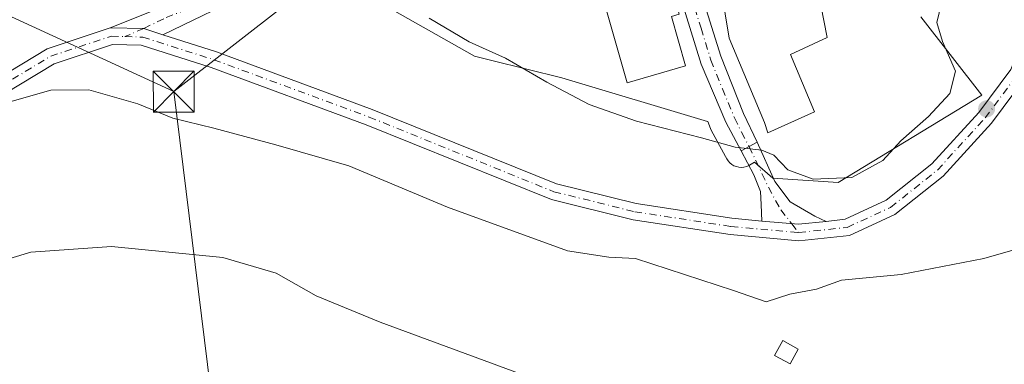
# Model space of a CAD drawing. Units: metres. Extents: x 614538 to 617996, y 4713183 to 4715554.
# Drawn here: x 614854 to 615034, y 4714659 to 4714722 of the extents above; entities that cross this region are included whole.
import ezdxf

# ---------------------------------------------------------------- set-up
doc = ezdxf.new("R2010")
doc.units = ezdxf.units.M
doc.header["$MEASUREMENT"] = 0
doc.linetypes.add('DGN Style 4', pattern=[2.6384748266838614, 1.318413404963828, -0.6592067024819142, 0.001648016756204785, -0.6592067024819142])
for name, color, linetype, lineweight in [('Camino Cxs', 7, 'Continuous', 0), ('Camino eje', 30, 'DGN Style 4', 13), ('Carretera de calzada única Cxs', 7, 'Continuous', 13), ('Carretera de calzada única eje', 7, 'DGN Style 4', 0), ('Cultivos herbáceos CxS', 92, 'Continuous', 0), ('Curva de nivel normal', 30, 'Continuous', 0), ('Edificación Cxs', 1, 'Continuous', 13), ('Edificación ligera Cxs', 1, 'Continuous', 0), ('Instalación de energía eléctrica Cxs', 135, 'Continuous', 0), ('Núcleo urbano CxS', 7, 'Continuous', 0), ('Pista no pavimentada Cxs', 111, 'Continuous', 0), ('Pista no pavimentada eje', 91, 'DGN Style 4', 0), ('Provincia CxS', 1, 'Continuous', 0), ('Punto de cota en terreno', 7, 'Continuous', 0), ('Tendido', 6, 'Continuous', 0), ('Torre de tendido puntual', 7, 'Continuous', 0)]:
    doc.layers.add(name, color=color, linetype=linetype, lineweight=lineweight)

# ---------------------------------------------------------------- blocks, each defined once
blk = doc.blocks.new('*U20')
at = {"layer": 'Cultivos herbáceos CxS', "color": 92, "linetype": 'Continuous', "lineweight": 0}
blk.add_polyline3d([(614919.4578999998, 4714725.213500001, 620.4621999999945), (614937.3123000005, 4714715.1689, 620.1039000000019), (614940.4709000001, 4714714.3793, 620.1520000000019), (614953.2379000002, 4714711.1875, 620.6270999999979), (614979.9149000002, 4714703.225000001, 621.358600000007), (614979.9461000003, 4714703.197899999, 621.3561000000045), (614980.4846999999, 4714701.917300001, 621.1168999999937), (614980.6083000004, 4714701.658500001, 621.043399999995), (614983.2374, 4714696.806700001, 619.8295999999973), (614983.4321999997, 4714696.420100001, 619.7719999999972), (614983.6847999999, 4714696.025400001, 619.7133000000031), (614983.9959000006, 4714695.674699999, 619.6618000000017), (614984.3581999998, 4714695.3771, 619.6187999999966), (614984.7622999996, 4714695.139900001, 619.5853000000062), (614985.1988000004, 4714694.968699999, 619.5623999999953), (614985.6566000005, 4714694.868000001, 619.5513000000064), (614986.1244999999, 4714694.840100001, 619.5525999999954), (614986.5910999998, 4714694.885700001, 619.5668000000006), (614987.0960999997, 4714695.021199999, 619.5981999999931), (614987.4952999996, 4714695.204, 619.6374999999971), (614987.5702999998, 4714695.241599999, 619.6456000000035), (614988.5296999998, 4714695.759600001, 619.7556000000042), (614991.8589000005, 4714692.874399999, 619.2859999999928), (615003.8028999995, 4714692.0755, 619.9275999999954), (615030.0828999998, 4714708.001300001, 618.5632999999943), (615018.9332999998, 4714722.337099999, 620.7866999999969)], dxfattribs=at)
blk = doc.blocks.new('5PATER')
at = {"layer": 'Punto de cota en terreno', "linetype": 'Continuous', "lineweight": 0}
h = blk.add_hatch(color=51, dxfattribs=at)
edge = h.paths.add_edge_path()
edge.add_ellipse((0, 0), major_axis=(-0.1095731443231308, -0.1110710700762829), ratio=0.9994222409660322, start_angle=0, end_angle=360)
blk = doc.blocks.new('5TTEND')
at = {"layer": 'Provincia CxS', "color": 7, "linetype": 'Continuous', "lineweight": 0}
for p, q in [((-0.375, 0.3754), (0.375, -0.3746)), ((0.3720000000000001, 0.3784000000000001), (-0.3720000000000001, -0.3776))]:
    blk.add_line(p, q, dxfattribs=at)
at = {"layer": 'Provincia CxS', "color": 7, "linetype": 'Continuous', "lineweight": 0, "flags": 128}
blk.add_lwpolyline([(-0.375, -0.3746), (0.375, -0.3746), (0.375, 0.3754), (-0.375, 0.3754), (-0.3720000000000001, -0.3776)], dxfattribs=at)

msp = doc.modelspace()

# ---------------------------------------------------------------- linework, layer by layer
at = {"layer": 'Camino Cxs', "color": 7, "linetype": 'Continuous', "lineweight": 0, "extrusion": (-0.02817919094520047, -0.130513286066813, 0.9910460208071652), "elevation": -632047.9137137048, "flags": 128}
msp.add_lwpolyline([(-393998.1733984078, 4695948.749757016), (-394001.8287687273, 4695949.170665449), (-394007.8556427696, 4695947.945387522)], dxfattribs=at)
at = {"layer": 'Camino Cxs', "color": 7, "linetype": 'Continuous', "lineweight": 0}
for points in [[(614952.6700999998, 4714749.6801, 628.889599999995), (614943.8010999998, 4714747.837900001, 625.1010999999999), (614931.9301000005, 4714744.190099999, 624.770399999994), (614921.0469000004, 4714739.371300001, 623.0911000000051), (614909.2200999996, 4714733.0701, 621.9103000000032), (614896.6801000005, 4714727.030099999, 620.3078999999998), (614880.2767000003, 4714719.042500001, 617.9229999999952)], [(614870.6442999998, 4714720.306700001, 617.8156000000017), (614896.2801000001, 4714730.620100001, 621.1943000000028), (614921.7500999998, 4714743.520099999, 623.7667999999976), (614927.409, 4714745.836800001, 624.3515999999945)], [(614896.6801000005, 4714727.030099999, 620.3078999999998), (614880.2767000003, 4714719.042500001, 617.9229999999952), (614876.7917, 4714720.221700001, 617.9792000000016), (614870.6442999998, 4714720.306700001, 617.8156000000017), (614896.2801000001, 4714730.620100001, 621.1943000000028)]]:
    msp.add_polyline3d(points, dxfattribs=at)
at = {"layer": 'Camino eje', "color": 30, "linetype": 'DGN Style 4', "lineweight": 13, "extrusion": (-0.08999316889167917, -0.03871696410946946, 0.9951895428726026), "elevation": -237259.358135228, "flags": 128}
msp.add_lwpolyline([(-4087921.742034906, 2416457.003083656), (-4087921.742034905, 2416453.214100162)], dxfattribs=at)
at = {"layer": 'Camino eje', "color": 30, "linetype": 'DGN Style 4', "lineweight": 13}
msp.add_polyline3d([(614876.7917, 4714720.221700001, 617.9792000000016), (614880.8731000006, 4714722.206499999, 618.4146000000037), (614888.6425000001, 4714725.270099999, 619.9569999999949), (614896.4801000003, 4714728.825099999, 620.7464999999938), (614902.7500999998, 4714731.845100001, 621.215400000001), (614915.4851000002, 4714738.295100001, 622.7722000000067), (614920.9951, 4714741.630100001, 623.374299999996), (614926.8400999998, 4714743.8551, 624.173299999995), (614930.2685000002, 4714745.2653, 624.564400000003)], dxfattribs=at)
at = {"layer": 'Carretera de calzada única Cxs', "color": 7, "linetype": 'Continuous', "lineweight": 13, "extrusion": (-0.4835814800309044, 0.873439566947805, 0.05702872137047185), "elevation": 3820643.13088768, "flags": 128}
msp.add_lwpolyline([(-2821685.912326561, -217620.4333196704), (-2821687.594620173, -217620.1356352002), (-2821689.273232575, -217619.7213609847)], dxfattribs=at)
at = {"layer": 'Carretera de calzada única Cxs', "color": 7, "linetype": 'Continuous', "lineweight": 13}
msp.add_polyline3d([(614991.8247999996, 4714744.952099999, 624.773199999996), (614991.5100999996, 4714744.720100001, 624.7768000000069), (614979.5500999996, 4714738.2401, 624.3166999999958), (614978.2301000003, 4714736.2601, 624.2532999999967), (614977.1700999998, 4714733.8301, 624.1358999999939), (614977.4600999998, 4714731.0001, 624.0901000000014), (614978.6700999998, 4714726.840100001, 625.1113000000041), (614982.3300999999, 4714715.140100001, 623.1873999999953), (614986.5100999996, 4714704.6801, 622.324299999993), (614989.0301000001, 4714699.432499999, 620.8390000000073), (614987.5500999996, 4714698.640100001, 620.4253999999928), (614986.0701000001, 4714697.840100001, 620.1282000000066), (614983.2500999998, 4714703.0801, 621.1971999999951), (614978.7801000001, 4714713.710100001, 622.5020999999979), (614974.8501000004, 4714726.340100001, 624.4199999999983), (614973.5800999999, 4714730.3301, 624.2465999999986), (614972.4401000004, 4714734.190099999, 624.3007999999973), (614972.9589000001, 4714737.5559, 624.639599999995), (614973.2600999996, 4714739.5101, 624.8052000000025), (614974.0488999998, 4714740.6589, 624.8611999999994), (614975.3300999999, 4714742.5101, 624.982799999998), (614979.0701000001, 4714743.6501, 625.1052000000054), (614989.8901000004, 4714747.710100001, 625.1441999999952), (614991.0491000004, 4714746.1371, 624.9054000000033)], close=True, dxfattribs=at)
for points in [[(614991.8247999996, 4714744.952099999, 624.773199999996), (614991.5100999996, 4714744.720100001, 624.7768000000069), (614979.5500999996, 4714738.2401, 624.3166999999958), (614978.2301000003, 4714736.2601, 624.2532999999967), (614977.1700999998, 4714733.8301, 624.1358999999939), (614977.4600999998, 4714731.0001, 624.0901000000014), (614978.6700999998, 4714726.840100001, 625.1113000000041), (614982.3300999999, 4714715.140100001, 623.1873999999953), (614986.5100999996, 4714704.6801, 622.324299999993), (614989.0301000001, 4714699.432499999, 620.8390000000073)], [(614986.0701000001, 4714697.840100001, 620.1282000000066), (614983.2500999998, 4714703.0801, 621.1971999999951), (614978.7801000001, 4714713.710100001, 622.5020999999979), (614974.8501000004, 4714726.340100001, 624.4199999999983), (614973.5800999999, 4714730.3301, 624.2465999999986), (614972.4401000004, 4714734.190099999, 624.3007999999973), (614972.9589000001, 4714737.5559, 624.639599999995)]]:
    msp.add_polyline3d(points, dxfattribs=at)
at = {"layer": 'Carretera de calzada única eje', "color": 7, "linetype": 'DGN Style 4', "lineweight": 0}
msp.add_polyline3d([(614976.7433000002, 4714739.359099999, 624.4934999999969), (614976.4101, 4714738.880100001, 624.4618999999948), (614975.7500999998, 4714737.890100001, 624.4018000000069), (614975.0220999997, 4714736.164899999, 624.3390000000073), (614974.8000999996, 4714734.0101, 624.2014000000054), (614975.5100999996, 4714730.6601, 624.1542999999947), (614976.1401000004, 4714728.670100001, 624.1649000000034), (614976.7600999996, 4714726.590100001, 624.0745000000024), (614978.7301000003, 4714720.270099999, 623.8831999999966), (614980.5500999996, 4714714.420100001, 622.797900000005), (614982.6401000004, 4714709.190099999, 622.0103999999993), (614984.8701, 4714703.880100001, 621.6782999999997), (614986.1401000004, 4714701.2601, 621.0945999999967), (614987.5500999996, 4714698.640100001, 620.4253999999928)], dxfattribs=at)
at = {"layer": 'Cultivos herbáceos CxS', "color": 92, "linetype": 'Continuous', "lineweight": 0}
msp.add_polyline3d([(614919.4578999998, 4714725.213500001, 620.4621999999945), (614937.3123000005, 4714715.1689, 620.1039000000019), (614940.4709000001, 4714714.3793, 620.1520000000019), (614953.2379000002, 4714711.1875, 620.6270999999979), (614979.9149000002, 4714703.225000001, 621.358600000007), (614979.9461000003, 4714703.197899999, 621.3561000000045), (614980.4846999999, 4714701.917300001, 621.1168999999937), (614980.6083000004, 4714701.658500001, 621.043399999995), (614983.2374, 4714696.806700001, 619.8295999999973), (614983.4321999997, 4714696.420100001, 619.7719999999972), (614983.6847999999, 4714696.025400001, 619.7133000000031), (614983.9959000006, 4714695.674699999, 619.6618000000017), (614984.3581999998, 4714695.3771, 619.6187999999966), (614984.7622999996, 4714695.139900001, 619.5853000000062), (614985.1988000004, 4714694.968699999, 619.5623999999953), (614985.6566000005, 4714694.868000001, 619.5513000000064), (614986.1244999999, 4714694.840100001, 619.5525999999954), (614986.5910999998, 4714694.885700001, 619.5668000000006), (614987.0960999997, 4714695.021199999, 619.5981999999931), (614987.4952999996, 4714695.204, 619.6374999999971), (614987.5702999998, 4714695.241599999, 619.6456000000035), (614988.5296999998, 4714695.759600001, 619.7556000000042), (614991.8589000005, 4714692.874399999, 619.2859999999928), (615003.8028999995, 4714692.0755, 619.9275999999954), (615030.0828999998, 4714708.001300001, 618.5632999999943), (615018.9332999998, 4714722.337099999, 620.7866999999969)], dxfattribs=at)
at = {"layer": 'Curva de nivel normal', "color": 30, "linetype": 'Continuous', "lineweight": 0, "flags": 128}
for points, elevation in [([(614928.9800000006, 4714722.120100001), (614936.3200000003, 4714717.770099999), (614942.9600000001, 4714714.8101), (614950.5, 4714710.4001), (614958.2699999996, 4714706.340100001), (614966.9299999997, 4714703.270099999), (614978.8200000003, 4714700.2601), (614984.9800000006, 4714698.530099999), (614989.8399999999, 4714698.0001), (614992.0199999996, 4714697.040100001), (614994.6399999997, 4714694.390100001), (614999.2199999997, 4714692.670100001), (615006.2999999998, 4714693.0001), (615011.9699999997, 4714696.100099999), (615015.3099999996, 4714699.700099999), (615020.3200000003, 4714704.1501), (615024.2800000003, 4714708.340100001), (615025.2999999998, 4714712.4301), (615022.8799999999, 4714717.8101), (615021.8499999996, 4714721.3101), (615022.75, 4714724.870100001)], 619.9999999999999), ([(614851.4500000002, 4714706.5701), (614859.7999999998, 4714708.920100001), (614866.75, 4714709.0001), (614875.7100000001, 4714706.460100001), (614882.1100000005, 4714703.850099999), (614889.5899999999, 4714701.9801), (614900.9199999999, 4714698.9801), (614914.2999999998, 4714695.120100001), (614932.3200000003, 4714687.540100001), (614954.29, 4714679.590100001), (614961.8899999997, 4714678.4001), (614966.7599999999, 4714678.170100001), (614984.7000000002, 4714672.3301), (614990.6500000004, 4714670.270099999), (614994.9500000002, 4714671.640100001), (614999.8799999999, 4714672.5701), (615004.4500000002, 4714674.2501), (615015.3499999996, 4714675.2401), (615030.5, 4714678.1601), (615044.9000000004, 4714682.3201)], 615), ([(614829.0499999998, 4714656.6801), (614833.1799999997, 4714664.7401), (614837.4000000004, 4714671.1801), (614845.1100000005, 4714676.050100001), (614856.1299999999, 4714679.3101), (614870.8499999996, 4714680.370100001), (614891.2599999999, 4714678.360099999), (614900.9800000006, 4714675.5001), (614908.3200000003, 4714671.360099999), (614920.04, 4714666.540100001), (614948.8399999999, 4714655.920100001)], 610)]:
    msp.add_lwpolyline(points, dxfattribs=dict(at, elevation=elevation))
at = {"layer": 'Edificación Cxs', "color": 1, "linetype": 'Continuous', "lineweight": 13, "flags": 128}
for points, elevation in [([(614996.6201, 4714733.550100001), (614997.0201000003, 4714730.1601), (614999.5100999996, 4714730.440099999), (615001.7801000001, 4714718.5801), (614995.1201, 4714715.4901), (614999.4801000003, 4714704.9801), (614990.9600999998, 4714701.140100001), (614990.3201000001, 4714703.020099999), (614983.8701, 4714718.4301), (614981.7001, 4714731.8201)], 626.7516999999934), ([(614975.8901000004, 4714713.380100001), (614965.2401000002, 4714710.300100001), (614961.9001000002, 4714721.8201), (614961.4200999998, 4714723.520099999), (614973.5301000001, 4714727.020099999), (614974.7600999996, 4714722.8101), (614973.3000999996, 4714722.390100001)], 626.3246999999974)]:
    msp.add_lwpolyline(points, close=True, dxfattribs=dict(at, elevation=elevation))
at = {"layer": 'Edificación Cxs', "color": 1, "linetype": 'Continuous', "lineweight": 13, "extrusion": (0.06262856470026443, -0.227976608886383, 0.9716503119354463), "elevation": -1035724.139243586, "flags": 128}
msp.add_lwpolyline([(1841937.913337137, 4259255.59465656), (1841926.827906787, 4259255.441540945), (1841926.658884032, 4259267.784689755)], dxfattribs=at)
at = {"layer": 'Edificación Cxs', "color": 1, "linetype": 'Continuous', "lineweight": 13}
for points in [[(614999.5100999996, 4714730.440099999, 625.059699999998), (615001.7801000001, 4714718.5801, 622.1166999999987), (614995.1201, 4714715.4901, 624.965200000006), (614999.4801000003, 4714704.9801, 621.4046999999991), (614990.9600999998, 4714701.140100001, 621.7967999999964), (614990.3201000001, 4714703.020099999, 622.5225000000064), (614983.8701, 4714718.4301, 625.2483000000066), (614981.7001, 4714731.8201, 626.2007000000012), (614996.6201, 4714733.550100001, 625.6769999999962)], [(614961.9001000002, 4714721.8201, 625.710699999996), (614961.4200999998, 4714723.520099999, 626.3246999999974), (614973.5301000001, 4714727.020099999, 624.546199999997), (614974.7600999996, 4714722.8101, 624.7608999999939), (614973.3000999996, 4714722.390100001, 625.4404000000068), (614975.8901000004, 4714713.380100001, 622.8286999999982)]]:
    msp.add_polyline3d(points, dxfattribs=at)
at = {"layer": 'Edificación ligera Cxs', "color": 1, "linetype": 'Continuous', "lineweight": 0}
msp.add_polyline3d([(614996.4801000003, 4714661.640100001, 614.264599999995), (614995.0100999996, 4714658.920100001, 613.7709000000032), (614992.2001, 4714660.460100001, 615.0708000000013), (614993.6901000004, 4714663.170100001, 615.4455000000017), (614996.4801000003, 4714661.640100001, 614.264599999995)], dxfattribs=at)
msp.add_3dface([(614996.4801000003, 4714661.640100001, 615.4455000000017), (614995.0100999996, 4714658.920100001, 615.4455000000017), (614992.2001, 4714660.460100001, 615.4455000000017), (614993.6901000004, 4714663.170100001, 615.4455000000017)], dxfattribs=at)
at = {"layer": 'Instalación de energía eléctrica Cxs', "color": 135, "linetype": 'Continuous', "lineweight": 0}
msp.add_polyline3d([(614996.4801000003, 4714661.640100001, 614.264599999995), (614995.0100999996, 4714658.920100001, 613.7709000000032), (614992.2001, 4714660.460100001, 615.0708000000013), (614993.6901000004, 4714663.170100001, 615.4455000000017), (614996.4801000003, 4714661.640100001, 614.264599999995)], dxfattribs=at)
msp.add_3dface([(614996.4800000006, 4714661.640000001, 614.264599999995), (614995.0099999999, 4714658.92, 613.7709000000032), (614992.2000000002, 4714660.460000001, 615.0706999999966), (614993.6900000004, 4714663.17, 615.4456000000064)], dxfattribs=at)
at = {"layer": 'Núcleo urbano CxS', "color": 7, "linetype": 'Continuous', "lineweight": 0}
for points in [[(615018.9332999998, 4714722.337099999, 620.7866999999969), (615030.0828999998, 4714708.001300001, 618.5632999999943), (615003.8028999995, 4714692.0755, 619.9275999999954), (614991.8589000005, 4714692.874399999, 619.2859999999928), (614988.5296999998, 4714695.759600001, 619.7556000000042), (614987.5702999998, 4714695.241599999, 619.6456000000035), (614987.4952999996, 4714695.204, 619.6374999999971), (614987.0960999997, 4714695.021199999, 619.5981999999931), (614986.5910999998, 4714694.885700001, 619.5668000000006), (614986.1244999999, 4714694.840100001, 619.5525999999954), (614985.6566000005, 4714694.868000001, 619.5513000000064), (614985.1988000004, 4714694.968699999, 619.5623999999953), (614984.7622999996, 4714695.139900001, 619.5853000000062), (614984.3581999998, 4714695.3771, 619.6187999999966), (614983.9959000006, 4714695.674699999, 619.6618000000017), (614983.6847999999, 4714696.025400001, 619.7133000000031), (614983.4321999997, 4714696.420100001, 619.7719999999972), (614983.2374, 4714696.806700001, 619.8295999999973), (614980.6083000004, 4714701.658500001, 621.043399999995), (614980.4846999999, 4714701.917300001, 621.1168999999937), (614979.9461000003, 4714703.197899999, 621.3561000000045), (614979.9149000002, 4714703.225000001, 621.358600000007), (614953.2379000002, 4714711.1875, 620.6270999999979), (614940.4709000001, 4714714.3793, 620.1520000000019), (614937.3123000005, 4714715.1689, 620.1039000000019), (614919.4578999998, 4714725.213500001, 620.4621999999945)], [(614919.4578999998, 4714725.213500001, 620.4621999999945), (614937.3123000005, 4714715.1689, 620.1039000000019), (614940.4709000001, 4714714.3793, 620.1520000000019), (614953.2379000002, 4714711.1875, 620.6270999999979), (614979.9149000002, 4714703.225000001, 621.358600000007), (614979.9461000003, 4714703.197899999, 621.3561000000045), (614980.4846999999, 4714701.917300001, 621.1168999999937), (614980.6083000004, 4714701.658500001, 621.043399999995), (614983.2374, 4714696.806700001, 619.8295999999973), (614983.4321999997, 4714696.420100001, 619.7719999999972), (614983.6847999999, 4714696.025400001, 619.7133000000031), (614983.9959000006, 4714695.674699999, 619.6618000000017), (614984.3581999998, 4714695.3771, 619.6187999999966), (614984.7622999996, 4714695.139900001, 619.5853000000062), (614985.1988000004, 4714694.968699999, 619.5623999999953), (614985.6566000005, 4714694.868000001, 619.5513000000064), (614986.1244999999, 4714694.840100001, 619.5525999999954), (614986.5910999998, 4714694.885700001, 619.5668000000006), (614987.0960999997, 4714695.021199999, 619.5981999999931), (614987.4952999996, 4714695.204, 619.6374999999971), (614987.5702999998, 4714695.241599999, 619.6456000000035), (614988.5296999998, 4714695.759600001, 619.7556000000042), (614991.8589000005, 4714692.874399999, 619.2859999999928), (615003.8028999995, 4714692.0755, 619.9275999999954), (615030.0828999998, 4714708.001300001, 618.5632999999943), (615018.9332999998, 4714722.337099999, 620.7866999999969)]]:
    msp.add_polyline3d(points, dxfattribs=at)
at = {"layer": 'Pista no pavimentada Cxs', "color": 111, "linetype": 'Continuous', "lineweight": 0, "extrusion": (-0.02817919094520047, -0.130513286066813, 0.9910460208071652), "elevation": -632047.9137137048, "flags": 128}
msp.add_lwpolyline([(-393998.1733984078, 4695948.749757016), (-394001.8287687273, 4695949.170665449), (-394007.8556427696, 4695947.945387522)], dxfattribs=at)
at = {"layer": 'Pista no pavimentada Cxs', "color": 111, "linetype": 'Continuous', "lineweight": 0, "extrusion": (-0.4835814800309044, 0.873439566947805, 0.05702872137047185), "elevation": 3820643.13088768, "flags": 128}
msp.add_lwpolyline([(-2821685.912326561, -217620.4333196704), (-2821687.594620173, -217620.1356352002), (-2821689.273232575, -217619.7213609847)], dxfattribs=at)
at = {"layer": 'Pista no pavimentada Cxs', "color": 111, "linetype": 'Continuous', "lineweight": 0, "extrusion": (-0.03315024255350858, -0.3478478713544158, 0.9369647377638315), "elevation": -1659801.74229873, "flags": 128}
msp.add_lwpolyline([(164940.2252233794, 4452452.658925098), (164935.2406609338, 4452451.570848492), (164928.5020026943, 4452451.531068731)], dxfattribs=at)
msp.add_lwpolyline([(164940.2252233794, 4452452.658925098), (164935.2406609338, 4452451.570848492), (164928.5020026943, 4452451.531068731)], dxfattribs=at)
at = {"layer": 'Pista no pavimentada Cxs', "color": 111, "linetype": 'Continuous', "lineweight": 0}
for points in [[(615001.6403000001, 4714684.971700001, 617.7850000000036), (615005.0805000003, 4714685.340299999, 617.8747000000003), (615012.6299000002, 4714688.812899999, 617.930600000007), (615020.9681000002, 4714695.4527, 617.9030999999959), (615029.5685000002, 4714704.834899999, 618.096000000005), (615035.4351000005, 4714712.7083, 618.0178000000016), (615044.2512999997, 4714735.2215, 618.7302999999956), (615048.3125, 4714745.617900001, 619.321100000001), (615054.2600999996, 4714752.5569, 619.8804999999993), (615068.2512999997, 4714764.958100001, 620.5203000000038), (615075.7861000003, 4714773.108100001, 620.9615999999951), (615080.0411, 4714784.049900001, 621.4162000000069), (615080.8185000002, 4714798.198100001, 622.2583000000013), (615080.5033, 4714811.1259, 623.0380000000005), (615077.8426999999, 4714839.785700001, 623.3372999999992)], [(614811.6842999998, 4714653.9573, 613.0311999999976), (614819.7855000002, 4714679.0551, 613.1775000000052), (614825.2896999996, 4714689.739700001, 613.9131999999954), (614831.5141000003, 4714698.4209, 614.4456000000064), (614840.1706999998, 4714705.117500001, 615.1079999999929), (614859.1228999998, 4714716.5211, 616.7995999999986), (614870.6442999998, 4714720.306700001, 617.8156000000017)], [(614840.1706999998, 4714705.117500001, 615.1079999999929), (614859.1228999998, 4714716.5211, 616.7995999999986), (614870.6442999998, 4714720.306700001, 617.8156000000017), (614876.7917, 4714720.221700001, 617.9792000000016), (614880.2767000003, 4714719.042500001, 617.9229999999952), (614890.0831000004, 4714715.9331, 617.8594000000012), (614918.5532999998, 4714705.435699999, 617.6733999999997), (614952.2899000002, 4714691.814300001, 617.6965000000055), (614966.8847000003, 4714688.2049, 617.732600000003), (614984.3926999997, 4714685.523499999, 617.5902999999962), (614989.8696999997, 4714685.032000001, 617.3908999999985), (614996.5815000003, 4714684.4297, 617.4048000000039), (615001.6403000001, 4714684.971700001, 617.7850000000036), (615005.0805000003, 4714685.340299999, 617.8747000000003), (615012.6299000002, 4714688.812899999, 617.930600000007), (615020.9681000002, 4714695.4527, 617.9030999999959), (615029.5685000002, 4714704.834899999, 618.096000000005), (615035.4351000005, 4714712.7083, 618.0178000000016)], [(614880.2767000003, 4714719.042500001, 617.9229999999952), (614890.0831000004, 4714715.9331, 617.8594000000012), (614918.5532999998, 4714705.435699999, 617.6733999999997), (614952.2899000002, 4714691.814300001, 617.6965000000055), (614966.8847000003, 4714688.2049, 617.732600000003), (614984.3926999997, 4714685.523499999, 617.5902999999962), (614989.8696999997, 4714685.0319, 617.3908999999985)], [(615038.0815000003, 4714711.2391, 617.7152999999962), (615031.8828999996, 4714702.920100001, 617.724000000002), (615023.0207000002, 4714693.2523, 617.5627999999997), (615014.2141000004, 4714686.239499999, 617.5826999999991), (615005.8882999998, 4714682.409700001, 617.5733999999939), (614996.6073000003, 4714681.415300001, 617.0466000000015), (614984.0311000004, 4714682.5439, 617.2042999999976), (614966.2962999997, 4714685.2601, 617.3380999999936), (614951.3636999996, 4714688.9531, 617.4033999999956), (614917.4726999998, 4714702.636700001, 617.3508000000002), (614889.1102999998, 4714713.0943, 617.6227000000072), (614876.3267000001, 4714717.147700001, 617.5225000000064), (614871.0839000001, 4714717.293299999, 617.2140000000073), (614860.3803000003, 4714713.776500001, 616.3834999999963), (614841.8674999997, 4714702.6373, 614.6407000000036)], [(615038.0815000003, 4714711.2391, 617.7152999999962), (615031.8828999996, 4714702.920100001, 617.724000000002), (615023.0207000002, 4714693.2523, 617.5627999999997), (615014.2141000004, 4714686.239499999, 617.5826999999991), (615005.8882999998, 4714682.409700001, 617.5733999999939), (614996.6073000003, 4714681.415300001, 617.0466000000015), (614984.0311000004, 4714682.5439, 617.2042999999976), (614966.2962999997, 4714685.2601, 617.3380999999936), (614951.3636999996, 4714688.9531, 617.4033999999956), (614917.4726999998, 4714702.636700001, 617.3508000000002), (614889.1102999998, 4714713.0943, 617.6227000000072), (614876.3267000001, 4714717.147700001, 617.5225000000064), (614871.0839000001, 4714717.293299999, 617.2140000000073), (614860.3803000003, 4714713.776500001, 616.3834999999963), (614841.8674999997, 4714702.6373, 614.6407000000036)], [(614989.0301000001, 4714699.432499999, 620.8390000000073), (614992.2465000004, 4714692.257300001, 619.1906000000017), (614995.0245000003, 4714688.553099999, 618.0984999999928), (614999.5225000001, 4714685.907299999, 617.7785000000003), (615001.6403000001, 4714684.971700001, 617.7850000000036)], [(614989.8696999997, 4714685.0319, 617.3908999999985), (614989.7329000002, 4714688.0239, 617.8478999999934), (614989.6007000003, 4714690.405099999, 618.6385000000009), (614988.4101, 4714693.447899999, 619.4955000000045), (614986.0701000001, 4714697.840100001, 620.1282000000066)]]:
    msp.add_polyline3d(points, dxfattribs=at)
msp.add_polyline3d([(615001.6403000001, 4714684.971700001, 617.7850000000036), (614996.5815000003, 4714684.4297, 617.4048000000039), (614989.8696999997, 4714685.032000001, 617.3908999999985), (614989.7329000002, 4714688.0239, 617.8478999999934), (614989.6007000003, 4714690.405099999, 618.6385000000009), (614988.4101, 4714693.447899999, 619.4955000000045), (614986.0701000001, 4714697.840100001, 620.1282000000066), (614987.5500999996, 4714698.640100001, 620.4253999999928), (614989.0301000001, 4714699.432499999, 620.8390000000073), (614992.2465000004, 4714692.257300001, 619.1906000000017), (614995.0245000003, 4714688.553099999, 618.0984999999928), (614999.5225000001, 4714685.907299999, 617.7785000000003)], close=True, dxfattribs=at)
at = {"layer": 'Pista no pavimentada eje', "color": 91, "linetype": 'DGN Style 4', "lineweight": 0, "extrusion": (0.0460062464164446, -0.05839420656087188, 0.9972329426622427), "elevation": -246400.9790357392, "flags": 128}
msp.add_lwpolyline([(3400815.019305122, 3313640.554568183), (3400815.019305122, 3313638.485699642)], dxfattribs=at)
at = {"layer": 'Pista no pavimentada eje', "color": 91, "linetype": 'DGN Style 4', "lineweight": 0}
for points in [[(614996.5944999997, 4714682.922499999, 617.212400000004), (615005.4845000004, 4714683.8749, 617.7188000000025), (615013.4219000004, 4714687.5261, 617.704700000002), (615021.9945, 4714694.352499999, 617.7235999999976), (615030.7257000003, 4714703.877499999, 617.888300000006), (615036.7583, 4714711.9737, 617.9192999999941), (615045.6482999995, 4714734.675100001, 618.6380000000064), (615049.6171000004, 4714744.835100001, 619.2203000000009), (615055.3321000002, 4714751.502499999, 619.7538999999961), (615057.8289000001, 4714753.715700001, 619.9875999999931)], [(614813.0790999997, 4714653.394900001, 612.7326999999932), (614821.1753000002, 4714678.477499999, 613.1300999999949), (614826.5729, 4714688.9549, 613.6971000000049), (614832.6052999999, 4714697.3687, 614.1493999999948), (614841.0191000003, 4714703.877499999, 614.8524999999936), (614859.7516999999, 4714715.148700001, 616.5853999999963), (614870.8640999999, 4714718.800100001, 617.5078999999969), (614873.3278999999, 4714718.7315, 617.6079999999929)], [(614873.3278999999, 4714718.7315, 617.6079999999929), (614876.5790999997, 4714718.6413, 617.7277999999933), (614889.5966999996, 4714714.513699999, 617.738599999997), (614918.0129000006, 4714704.0363, 617.5087000000058), (614951.8268999998, 4714690.3837, 617.5553000000073), (614966.5904999999, 4714686.7325, 617.5002999999997), (614984.2119000005, 4714684.033700001, 617.3974000000017), (614996.5944999997, 4714682.922499999, 617.212400000004)], [(614987.5500999996, 4714698.640100001, 620.4253999999928), (614991.0559, 4714691.198899999, 618.8570000000036), (614993.3049, 4714687.097899999, 617.5348999999987), (614995.3176999995, 4714684.543099999, 617.366200000004)]]:
    msp.add_polyline3d(points, dxfattribs=at)
at = {"layer": 'Tendido', "color": 6, "linetype": 'Continuous', "lineweight": 0, "extrusion": (0.4178919566001704, 0.9084959398874799, 0.00119992368333506), "elevation": 4540248.793912705, "flags": 128}
msp.add_lwpolyline([(1411621.818783891, -4829.303834806289), (1411840.399043428, -4808.207119618586), (1411987.51769047, -4826.383024306638), (1411989.433574992, -4826.483132775645)], dxfattribs=at)
at = {"layer": 'Tendido', "color": 6, "linetype": 'Continuous', "lineweight": 0, "extrusion": (-0.07594621997868645, -0.05906579864586696, 0.9953609411169775), "elevation": -324560.2357980754, "flags": 128}
msp.add_lwpolyline([(-3344161.164627133, 3364234.688390726), (-3344161.164627134, 3364194.608861464)], dxfattribs=at)
at = {"layer": 'Tendido', "color": 6, "linetype": 'Continuous', "lineweight": 0}
msp.add_polyline3d([(615015.2729000002, 4713643.2316, 593.4109999999928), (614999.8165999996, 4713765.6743, 583.4333000000044), (614986.5599999996, 4713875.699999999, 556.156099999993), (614972.1940000001, 4713987.607200001, 539.9431999999942), (614952.2800000003, 4714150.210000001, 533.7535999999964), (614932.1397000002, 4714309.046900001, 553.4556000000011), (614918.3866999998, 4714418.334899999, 575.5950000000012), (614901.2800000003, 4714554.600000001, 596.6128000000026), (614882.2599999999, 4714708.689999999, 618.6517000000022)], dxfattribs=at)

# ---------------------------------------------------------------- block references
at = {"layer": 'Cultivos herbáceos CxS', "color": 92, "linetype": 'Continuous', "lineweight": 0}
msp.add_blockref('*U20', (0, 0), dxfattribs=at)
at = {"layer": 'Punto de cota en terreno', "color": 7, "linetype": 'Continuous', "lineweight": 0, "xscale": 10, "yscale": 10, "zscale": 10}
msp.add_blockref('5PATER', (615030.9800000006, 4714705.539999999, 617.8500000000058), dxfattribs=at)
at = {"layer": 'Torre de tendido puntual', "color": 7, "linetype": 'Continuous', "lineweight": 0, "xscale": 10, "yscale": 10, "zscale": 10}
msp.add_blockref('5TTEND', (614882.2599999999, 4714708.689999999, 618.6517000000022), dxfattribs=at)

doc.saveas('drawing.dxf')
